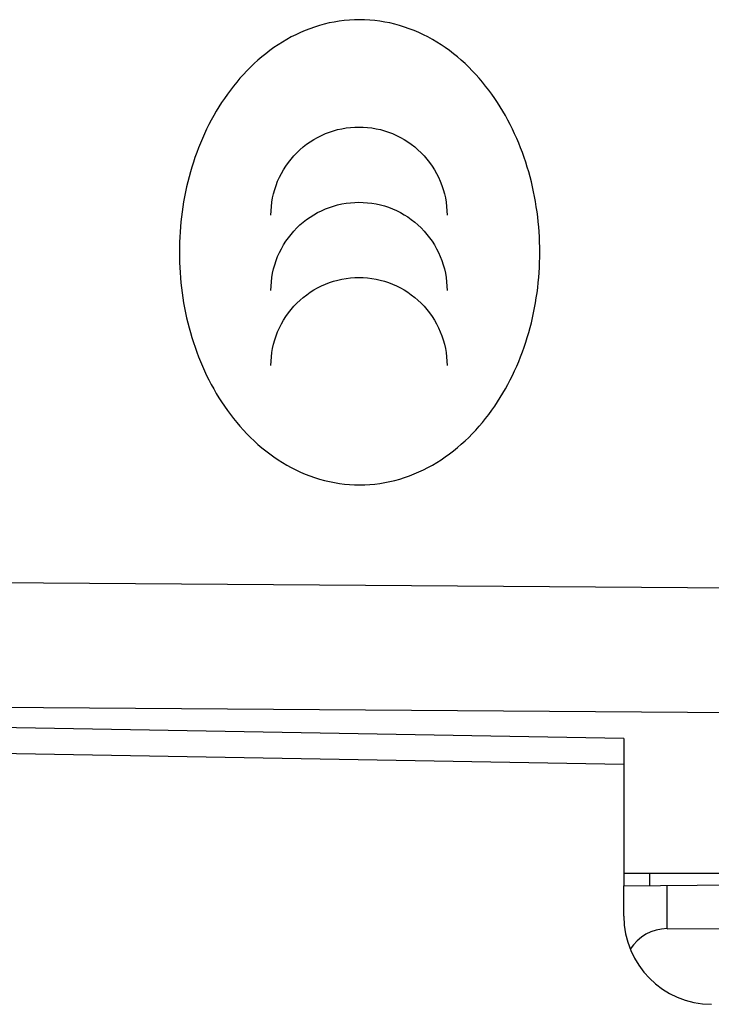
# Model space of a CAD drawing. Units: millimetres. Extents: x -61 to 69, y -24 to 46.
# Drawn here: x 41 to 49, y -22 to -11 of the extents above; entities that cross this region are included whole.
import ezdxf

# ---------------------------------------------------------------- set-up
doc = ezdxf.new("R2010")
doc.units = ezdxf.units.MM
doc.header["$LTSCALE"] = 30.734
doc.layers.get('0').update_dxf_attribs({"linetype": 'CONTINUOUS'})
for name, color, linetype in [('ASSI', 7, 'CONTINUOUS'), ('DRAFT', 7, 'CONTINUOUS'), ('RACCORDO', 7, 'CONTINUOUS')]:
    doc.layers.add(name, color=color, linetype=linetype)

msp = doc.modelspace()

# ---------------------------------------------------------------- linework, layer by layer
at = {"color": 250, "linetype": 'CONTINUOUS'}
for points, knots in [([(46.859, -13.799), (46.859, -13.492), (46.777, -12.877), (46.456, -12.164), (46.063, -11.688), (45.699, -11.398), (45.274, -11.206), (44.812, -11.139), (44.35, -11.206), (43.926, -11.398), (43.562, -11.688), (43.169, -12.164), (42.847, -12.877), (42.766, -13.493), (42.766, -13.8)], [0, 0, 0, 0, 0.124911, 0.24976, 0.312373, 0.374967, 0.437553, 0.499999, 0.562445, 0.625032, 0.687626, 0.750239, 0.875088, 1, 1, 1, 1]), ([(43.806, -13.378), (43.806, -13.248), (43.858, -12.984), (44.082, -12.652), (44.414, -12.43), (44.806, -12.353), (45.198, -12.43), (45.53, -12.652), (45.754, -12.984), (45.806, -13.248), (45.806, -13.378)], [0, 0, 0, 0, 0.125353, 0.25065, 0.375366, 0.500004, 0.624635, 0.74935, 0.874647, 1, 1, 1, 1]), ([(43.806, -14.232), (43.806, -14.102), (43.858, -13.838), (44.082, -13.506), (44.414, -13.284), (44.806, -13.207), (45.198, -13.283), (45.53, -13.506), (45.754, -13.838), (45.806, -14.102), (45.806, -14.232)], [0, 0, 0, 0, 0.125354, 0.250651, 0.375364, 0.500004, 0.624636, 0.749349, 0.874646, 1, 1, 1, 1]), ([(42.766, -13.8), (42.766, -14.108), (42.848, -14.723), (43.169, -15.436), (43.562, -15.912), (43.926, -16.202), (44.351, -16.394), (44.813, -16.461), (45.275, -16.394), (45.699, -16.201), (46.063, -15.911), (46.456, -15.435), (46.777, -14.722), (46.859, -14.107), (46.859, -13.799)], [0, 0, 0, 0, 0.12491, 0.24976, 0.312373, 0.374967, 0.437553, 0.499999, 0.562445, 0.625032, 0.687626, 0.750239, 0.875089, 1, 1, 1, 1]), ([(43.806, -15.085), (43.806, -14.955), (43.858, -14.691), (44.082, -14.36), (44.415, -14.138), (44.806, -14.061), (45.197, -14.137), (45.53, -14.36), (45.754, -14.691), (45.806, -14.955), (45.806, -15.085)], [0, 0, 0, 0, 0.125353, 0.250648, 0.375363, 0.500004, 0.624637, 0.749352, 0.874647, 1, 1, 1, 1])]:
    msp.add_open_spline(points, degree=3, knots=knots, dxfattribs=at)
at = {"layer": 'ASSI', "color": 250, "linetype": 'CONTINUOUS'}
for p, q in [((32.795, -17.491), (57.813, -17.672)), ((32.795, -18.905), (57.813, -19.086)), ((47.813, -19.318), (32.795, -19.056))]:
    msp.add_line(p, q, dxfattribs=at)
at = {"layer": 'ASSI', "color": 7, "linetype": 'CONTINUOUS'}
for p, q in [((47.813, -19.318), (47.813, -20.85)), ((47.813, -19.611), (32.795, -19.349)), ((57.813, -20.85), (47.813, -20.85))]:
    msp.add_line(p, q, dxfattribs=at)
at = {"layer": 'DRAFT', "color": 7, "linetype": 'CONTINUOUS'}
for p, q in [((57.813, -20.85), (47.813, -20.85)), ((47.813, -20.987), (57.813, -20.9)), ((47.813, -21.333), (47.813, -20.987)), ((48.304, -21.475), (57.813, -21.426))]:
    msp.add_line(p, q, dxfattribs=at)
at = {"layer": 'DRAFT', "color": 250, "linetype": 'CONTINUOUS'}
msp.add_line((48.304, -21.475), (48.304, -20.983), dxfattribs=at)
at = {"layer": 'DRAFT', "color": 7, "linetype": 'CONTINUOUS'}
msp.add_arc((48.813, -21.333), 1, 180, 269.6667, dxfattribs=at)
msp.add_ellipse((48.313, -21.975), major_axis=(-0.355, 0.357), ratio=0.987734, start_param=-0.77103, end_param=0.233932, dxfattribs=at)
at = {"layer": 'RACCORDO', "color": 250, "linetype": 'CONTINUOUS'}
for p, q in [((32.795, -17.491), (57.813, -17.672)), ((32.795, -18.905), (57.813, -19.086)), ((47.813, -19.318), (32.795, -19.056)), ((48.11, -20.985), (48.11, -20.85))]:
    msp.add_line(p, q, dxfattribs=at)
at = {"layer": 'RACCORDO', "color": 7, "linetype": 'CONTINUOUS'}
for p, q in [((47.813, -19.318), (47.813, -20.987)), ((47.813, -19.611), (32.795, -19.349))]:
    msp.add_line(p, q, dxfattribs=at)

doc.saveas('drawing.dxf')
